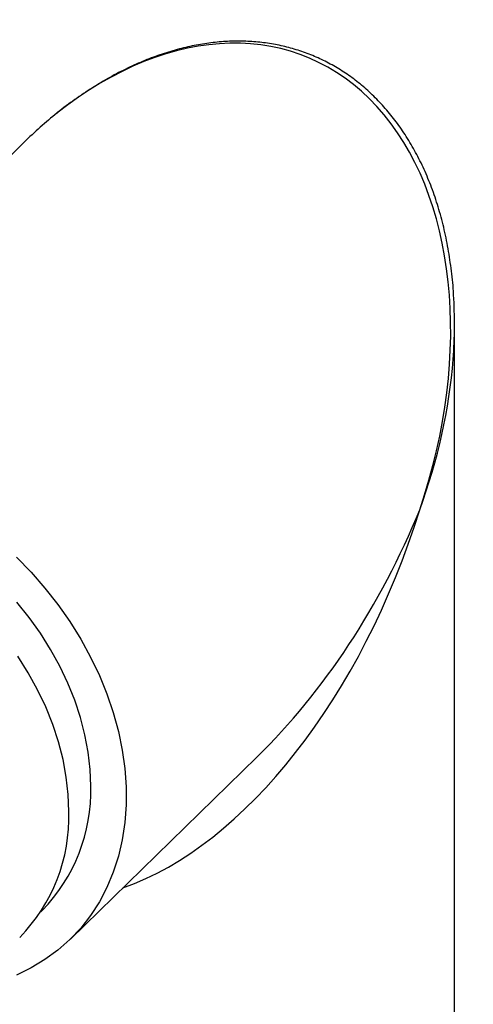
# Model space of a CAD drawing. Units: millimetres. Extents: x 10 to 584, y 10 to 410.
# Drawn here: x 463 to 489, y 124 to 180 of the extents above; entities that cross this region are included whole.
import ezdxf

# ---------------------------------------------------------------- set-up
doc = ezdxf.new("R2010")
doc.units = ezdxf.units.MM
doc.header["$LTSCALE"] = 2

msp = doc.modelspace()

# ---------------------------------------------------------------- linework, layer by layer
at = {"color": 7, "linetype": 'Continuous', "lineweight": 25}
for p, q in [((463.653, 172.687), (442.711, 152.247)), ((487.735, 95.212), (487.735, 162.54)), ((466.25, 128.13), (476.685, 138.315)), ((464.594, 129.658), (464.678, 129.74))]:
    msp.add_line(p, q, dxfattribs=at)
at = {"color": 7, "linetype": 'Continuous', "lineweight": 25, "flags": 128}
for points in [[(463.24, 149.493), (464.06, 148.649), (464.833, 147.765), (465.555, 146.843), (466.224, 145.889), (466.835, 144.907), (467.386, 143.903), (467.875, 142.88), (468.298, 141.844), (468.654, 140.8), (468.94, 139.753), (469.156, 138.708), (469.301, 137.67), (469.374, 136.645), (469.374, 135.637), (469.301, 134.651), (469.156, 133.692), (468.94, 132.764), (468.654, 131.873), (468.298, 131.023), (467.875, 130.217), (467.386, 129.459), (466.835, 128.754), (466.224, 128.105), (465.555, 127.514), (464.833, 126.985), (464.06, 126.521), (463.24, 126.123)], [(467.393, 136.679), (467.357, 137.624), (467.249, 138.584), (467.069, 139.552), (466.819, 140.524), (466.5, 141.494), (466.114, 142.457), (465.663, 143.407), (465.149, 144.339), (464.576, 145.247), (463.946, 146.128), (463.263, 146.975)], [(466.17, 135.265), (466.133, 136.222), (466.024, 137.195), (465.842, 138.177), (465.588, 139.162), (465.265, 140.145), (464.873, 141.121), (464.416, 142.084), (463.895, 143.029), (463.314, 143.95)]]:
    msp.add_lwpolyline(points, dxfattribs=at)
at = {"color": 7, "linetype": 'Continuous', "lineweight": 25}
for centre, radius in [((457.853, 136.411), 9.543), ((456.5, 134.993), 9.674)]:
    msp.add_arc(centre, radius, 315.6548, 1.611, dxfattribs=at)
at = {"color": 8, "linetype": 'Continuous', "lineweight": 25}
for major_axis, ratio, start_param, end_param in [((8.538, 21.281), 0.671004, 4.790536, 7.151486), ((9.466, 20.682), 0.674004, 4.823375, 5.214731), ((8.29, 25.42), 0.577099, 3.555219, 4.741179), ((11.309, 23.351), 0.588554, 4.1621, 4.822479)]:
    msp.add_ellipse((470.885, 156.2), major_axis=major_axis, ratio=ratio, start_param=start_param, end_param=end_param, dxfattribs=at)
at = {"color": 7, "linetype": 'Continuous', "lineweight": 25}
for major_axis, ratio, start_param, end_param in [((8.538, 21.281), 0.671004, 0.868301, 0.988565), ((9.466, 20.682), 0.674004, 5.214731, 5.388046)]:
    msp.add_ellipse((470.885, 156.2), major_axis=major_axis, ratio=ratio, start_param=start_param, end_param=end_param, dxfattribs=at)
msp.add_open_spline([(487.683, 164.176), (487.683, 164.183), (487.666, 164.627), (487.571, 165.486), (487.393, 166.737), (487.143, 167.934), (486.835, 169.075), (486.468, 170.156), (486.047, 171.175), (485.574, 172.129), (485.053, 173.017), (484.487, 173.839), (483.879, 174.592), (483.232, 175.276), (482.549, 175.893), (481.833, 176.44), (481.085, 176.919), (480.308, 177.33), (479.505, 177.672), (478.676, 177.946), (477.825, 178.152), (476.952, 178.288), (476.061, 178.355), (475.152, 178.353), (474.227, 178.281), (473.288, 178.138), (472.337, 177.923), (471.375, 177.636), (470.405, 177.275), (469.429, 176.841), (468.45, 176.332), (467.469, 175.749), (466.496, 175.086), (465.839, 174.608), (465.518, 174.338), (465.509, 174.33)], degree=3, knots=[0, 0, 0, 0, 0.000696, 0.041596, 0.081439, 0.120187, 0.157818, 0.194327, 0.229728, 0.26405, 0.29734, 0.329656, 0.361073, 0.391674, 0.421556, 0.450823, 0.479586, 0.507961, 0.536069, 0.564032, 0.591971, 0.619983, 0.648172, 0.676655, 0.705543, 0.734942, 0.764952, 0.795667, 0.827171, 0.859541, 0.892845, 0.927138, 0.962465, 0.998856, 1, 1, 1, 1], dxfattribs=at)

doc.saveas('drawing.dxf')
